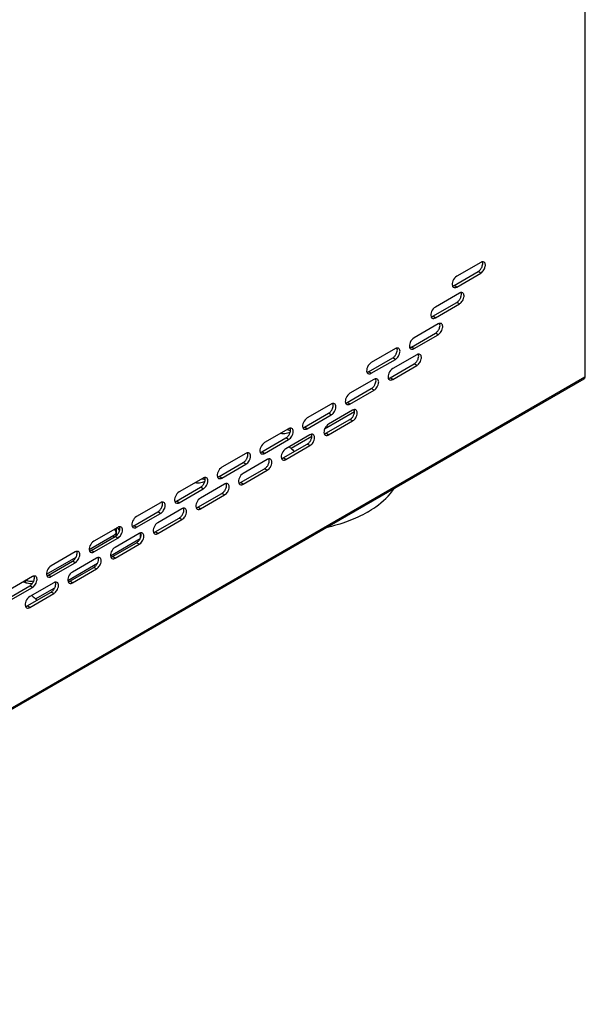
# Model space of a CAD drawing. Units: millimetres. Extents: x 0 to 594, y 0 to 420.
# Drawn here: x 493 to 531, y 79 to 144 of the extents above; entities that cross this region are included whole.
import ezdxf

# ---------------------------------------------------------------- set-up
doc = ezdxf.new("R2010")
doc.units = ezdxf.units.MM
doc.header["$LTSCALE"] = 32.67
doc.layers.get('0').update_dxf_attribs({"linetype": 'CONTINUOUS'})

msp = doc.modelspace()

# ---------------------------------------------------------------- linework, layer by layer
at = {"color": 9, "linetype": 'Continuous'}
for p, q in [((530.6064, 234.7297), (530.6473, 120.1368)), ((523.7491, 127.0206), (523.5724, 127.1227)), ((522.1582, 126.1013), (521.9814, 126.2034)), ((522.3354, 124.979), (522.1586, 125.081)), ((520.7444, 124.0597), (520.5676, 124.1617)), ((520.9216, 122.9373), (520.7448, 123.0394)), ((519.3306, 122.018), (519.1538, 122.12)), ((518.0932, 121.303), (517.9164, 121.405)), ((519.5078, 120.8956), (519.3311, 120.9977)), ((458.8762, 78.6659), (530.6473, 120.1368)), ((516.5022, 120.3837), (516.3254, 120.4857)), ((517.9168, 119.9763), (517.7401, 120.0784)), ((516.6794, 119.2613), (516.5026, 119.3634)), ((515.0884, 118.342), (514.9117, 118.4441)), ((513.851, 117.627), (513.6742, 117.729)), ((515.2656, 117.2196), (515.0889, 117.3217)), ((512.26, 116.7077), (512.0832, 116.8097)), ((513.6747, 116.3003), (513.4979, 116.4024)), ((511.0226, 115.9927), (510.8458, 116.0947)), ((512.4372, 115.5853), (512.2605, 115.6874)), ((509.4316, 115.0734), (509.2548, 115.1754)), ((508.1942, 114.3583), (508.0174, 114.4604)), ((510.8462, 114.666), (510.6695, 114.7681)), ((509.6088, 113.951), (509.432, 114.0531)), ((506.6032, 113.439), (506.4264, 113.5411)), ((508.0178, 113.0317), (507.8411, 113.1338)), ((505.3658, 112.724), (505.189, 112.8261)), ((506.7804, 112.3167), (506.6036, 112.4187)), ((503.7748, 111.8047), (503.598, 111.9068)), ((502.5373, 111.0897), (502.3606, 111.1918)), ((505.1894, 111.3974), (505.0126, 111.4994)), ((503.952, 110.6824), (503.7752, 110.7844)), ((499.6267, 109.7447), (499.6267, 110.1223)), ((500.9464, 110.1704), (500.7696, 110.2724)), ((502.361, 109.763), (502.1842, 109.8651)), ((499.4499, 109.5099), (499.4499, 109.6427)), ((499.7089, 109.4554), (499.5321, 109.5574)), ((501.1236, 109.048), (500.9468, 109.1501)), ((498.1179, 108.5361), (497.9412, 108.6381)), ((496.8805, 107.8211), (496.7037, 107.9231)), ((499.5326, 108.1287), (499.3558, 108.2308)), ((498.2952, 107.4137), (498.1184, 107.5158)), ((493.4926, 106.5535), (493.4926, 106.5779)), ((493.6163, 106.5055), (493.6163, 106.6494)), ((495.2895, 106.9017), (495.1127, 107.0038)), ((496.7042, 106.4944), (496.5274, 106.5965)), ((494.0521, 106.1867), (493.8753, 106.2888)), ((495.4667, 105.7794), (495.29, 105.8814)), ((493.8758, 104.8601), (493.699, 104.9621))]:
    msp.add_line(p, q, dxfattribs=at)
at = {"color": 7, "linetype": 'Continuous'}
for p, q in [((523.7489, 127.7349), (522.1579, 126.8156)), ((521.9814, 126.2034), (523.5724, 127.1227)), ((522.1582, 126.1013), (523.7491, 127.0206)), ((522.3351, 125.6933), (520.7441, 124.7739)), ((520.5676, 124.1617), (522.1586, 125.081)), ((520.7444, 124.0597), (522.3354, 124.979)), ((520.9213, 123.6516), (519.3304, 122.7323)), ((519.1538, 122.12), (520.7448, 123.0394)), ((519.3306, 122.018), (520.9216, 122.9373)), ((516.3254, 120.4857), (517.9164, 121.405)), ((518.0929, 122.0173), (516.5019, 121.098)), ((519.5076, 121.6099), (517.9166, 120.6906)), ((516.5022, 120.3837), (518.0932, 121.303)), ((517.7401, 120.0784), (519.3311, 120.9977)), ((517.9168, 119.9763), (519.5078, 120.8956)), ((458.8245, 78.5515), (530.5956, 120.0224)), ((516.6792, 119.9756), (515.0882, 119.0563)), ((514.9117, 118.4441), (516.5026, 119.3634)), ((515.0884, 118.342), (516.6794, 119.2613)), ((513.8507, 118.3413), (512.2598, 117.422)), ((512.0832, 116.8097), (513.6742, 117.729)), ((512.26, 116.7077), (513.851, 117.627)), ((515.3969, 117.8289), (513.4062, 116.6797)), ((515.2654, 117.9339), (513.6744, 117.0146)), ((513.4979, 116.4024), (515.0889, 117.3217)), ((513.6747, 116.3003), (515.2656, 117.2196)), ((511.0223, 116.707), (509.4313, 115.7877)), ((512.437, 116.2996), (510.846, 115.3803)), ((512.5686, 116.196), (511.1871, 115.3984)), ((509.2548, 115.1754), (510.8458, 116.0947)), ((509.4316, 115.0734), (511.0226, 115.9927)), ((510.6695, 114.7681), (512.2605, 115.6874)), ((510.8462, 114.666), (512.4372, 115.5853)), ((508.1939, 115.0726), (506.6029, 114.1533)), ((506.4264, 113.5411), (508.0174, 114.4604)), ((506.6032, 113.439), (508.1942, 114.3583)), ((509.6086, 114.6653), (508.0176, 113.746)), ((507.8411, 113.1338), (509.432, 114.0531)), ((508.0178, 113.0317), (509.6088, 113.951)), ((505.3655, 113.4383), (503.7745, 112.519)), ((506.7801, 113.031), (505.1892, 112.1117)), ((503.598, 111.9068), (505.189, 112.8261)), ((503.7748, 111.8047), (505.3658, 112.724)), ((505.0126, 111.4994), (506.6036, 112.4187)), ((505.1894, 111.3974), (506.7804, 112.3167)), ((502.5371, 111.804), (500.9461, 110.8847)), ((500.7696, 110.2724), (502.3606, 111.1918)), ((500.9464, 110.1704), (502.5373, 111.0897)), ((503.9517, 111.3966), (502.3607, 110.4773)), ((502.1842, 109.8651), (503.7752, 110.7844)), ((502.361, 109.763), (503.952, 110.6824)), ((499.7087, 110.1697), (498.1177, 109.2504)), ((501.1233, 109.7623), (499.5323, 108.843)), ((499.5964, 109.7622), (499.6267, 109.7447)), ((499.5964, 109.6036), (499.5964, 109.7622)), ((501.2177, 109.4933), (501.2177, 109.7839)), ((497.8096, 108.6956), (499.4499, 109.6427)), ((497.9412, 108.6381), (499.5321, 109.5574)), ((498.1179, 108.5361), (499.7089, 109.4554)), ((499.2133, 108.2813), (501.1865, 109.4205)), ((499.3558, 108.2308), (500.9468, 109.1501)), ((499.5326, 108.1287), (501.1236, 109.048)), ((496.8803, 108.5353), (495.2893, 107.616)), ((494.9812, 107.0626), (496.9451, 108.1965)), ((495.1127, 107.0038), (496.7037, 107.9231)), ((495.2895, 106.9017), (496.8805, 107.8211)), ((496.3958, 106.6546), (498.3592, 107.7882)), ((498.2949, 108.128), (496.7039, 107.2087)), ((496.5274, 106.5965), (498.1184, 107.5158)), ((496.7042, 106.4944), (498.2952, 107.4137)), ((494.0518, 106.901), (492.4609, 105.9817)), ((495.4665, 106.4937), (493.8755, 105.5744)), ((492.2843, 105.3695), (493.8753, 106.2888)), ((492.4611, 105.2674), (494.0521, 106.1867)), ((493.699, 104.9621), (495.29, 105.8814)), ((493.8758, 104.8601), (495.4667, 105.7794)), ((494.26, 105.4215), (495.5318, 106.1558))]:
    msp.add_line(p, q, dxfattribs=at)
for centre, radius, start, end in [((523.1395, 127.7298), 0.7523, 328.797052, 333.738304), ((522.0125, 126.2065), 0.1465, 228.923324, 240.010961), ((521.7257, 125.6881), 0.7523, 328.797052, 333.738304), ((520.5988, 124.1648), 0.1465, 228.923324, 240.010961), ((520.312, 123.6465), 0.7523, 328.797052, 333.738304), ((517.4835, 122.0121), 0.7523, 328.797052, 333.738304), ((519.185, 122.1232), 0.1465, 228.923324, 240.010961), ((518.8982, 121.6048), 0.7523, 328.797052, 333.738304), ((516.3566, 120.4888), 0.1465, 228.923324, 240.010961), ((530.4335, 120.5073), 0.4277, 299.982113, 304.613057), ((516.0698, 119.9705), 0.7523, 328.797052, 333.738304), ((517.7712, 120.0815), 0.1465, 228.923324, 240.010961), ((530.554, 120.0946), 0.0833, 299.955421, 315.654352), ((514.9428, 118.4472), 0.1465, 228.923324, 240.010961), ((513.2414, 118.3362), 0.7523, 328.797052, 333.738304), ((514.656, 117.9288), 0.7523, 328.797052, 333.738304), ((510.4129, 116.7018), 0.7523, 328.797052, 333.738304), ((512.1144, 116.8129), 0.1465, 228.923324, 240.010961), ((513.529, 116.4055), 0.1465, 228.923324, 240.010961), ((511.8276, 116.2945), 0.7523, 328.797052, 333.738304), ((509.286, 115.1785), 0.1465, 228.923324, 240.010961), ((507.5845, 115.0675), 0.7523, 328.797052, 333.738304), ((508.9992, 114.6602), 0.7523, 328.797052, 333.738304), ((510.7006, 114.7712), 0.1465, 228.923324, 240.010961), ((504.7561, 113.4332), 0.7523, 328.797052, 333.738304), ((506.4576, 113.5442), 0.1465, 228.923324, 240.010961), ((507.8722, 113.1369), 0.1465, 228.923324, 240.010961), ((506.1708, 113.0258), 0.7523, 328.797052, 333.738304), ((503.6291, 111.9099), 0.1465, 228.923324, 240.010961), ((501.9277, 111.7989), 0.7523, 328.797052, 333.738304), ((503.3423, 111.3915), 0.7523, 328.797052, 333.738304), ((505.0438, 111.5025), 0.1465, 228.923324, 240.010961), ((499.2695, 109.7257), 0.3715, 50.494471, 52.800244), ((499.2939, 109.7548), 0.3335, 44.925584, 50.553732), ((499.2871, 109.1563), 0.6793, 58.100715, 60.008062), ((499.3157, 109.6096), 0.626, 54.405072, 57.443471), ((499.0993, 110.1645), 0.7523, 328.797052, 333.738304), ((500.8007, 110.2756), 0.1465, 228.923324, 240.010961), ((502.2154, 109.8682), 0.1465, 228.923324, 240.010961), ((500.5139, 109.7572), 0.7523, 328.797052, 333.738304), ((497.9723, 108.6412), 0.1465, 228.923324, 240.010961), ((496.2709, 108.5302), 0.7523, 328.797052, 333.738304), ((497.6855, 108.1229), 0.7523, 328.797052, 333.738304), ((499.387, 108.2339), 0.1465, 228.923324, 240.010961), ((493.8345, 107.2714), 0.7956, 242.694476, 245.062779), ((493.8717, 107.3528), 0.8851, 245.096216, 249.543086), ((493.4425, 106.8959), 0.7523, 328.797052, 333.738304), ((495.1439, 107.0069), 0.1465, 228.923324, 240.010961), ((496.5585, 106.5996), 0.1465, 228.923324, 240.010961), ((494.8571, 106.4886), 0.7523, 328.797052, 333.738304), ((493.4325, 104.7412), 1.0665, 53.644857, 58.051356), ((493.1654, 104.4249), 1.4812, 42.333688, 43.466807), ((493.095, 104.3618), 1.5758, 37.972447, 42.303832), ((493.7301, 104.9653), 0.1465, 228.923324, 240.010961)]:
    msp.add_arc(centre, radius, start, end, dxfattribs=at)
for points in [[(523.6648, 127.1925), (523.7108, 127.2356), (523.7504, 127.2861), (523.783, 127.34)], [(523.7966, 127.7582), (523.7802, 127.7516), (523.7642, 127.7438), (523.7489, 127.7349)], [(523.861, 127.7754), (523.839, 127.7725), (523.8173, 127.7663), (523.7966, 127.7582)], [(523.9678, 127.7567), (523.9365, 127.7747), (523.8968, 127.7801), (523.861, 127.7754)], [(523.991, 127.2948), (524.0186, 127.3509), (524.0397, 127.411), (524.0506, 127.4726)], [(523.5724, 127.1227), (523.6058, 127.142), (523.6367, 127.1661), (523.6648, 127.1925)], [(521.8693, 126.1629), (521.8913, 126.1658), (521.913, 126.172), (521.9336, 126.1801)], [(521.8693, 126.1637), (521.8797, 126.1383), (521.8955, 126.1141), (521.9162, 126.096)], [(521.9336, 126.1801), (521.9501, 126.1866), (521.9661, 126.1945), (521.9814, 126.2034)], [(522.1104, 126.0781), (522.1269, 126.0846), (522.1428, 126.0925), (522.1582, 126.1013)], [(522.3829, 125.7165), (522.3664, 125.71), (522.3504, 125.7021), (522.3351, 125.6933)], [(522.4472, 125.7337), (522.4252, 125.7308), (522.4035, 125.7247), (522.3829, 125.7165)], [(522.554, 125.715), (522.5227, 125.733), (522.4831, 125.7384), (522.4472, 125.7337)], [(522.5772, 125.2532), (522.6048, 125.3092), (522.626, 125.3694), (522.6369, 125.4309)], [(522.1586, 125.081), (522.192, 125.1003), (522.2229, 125.1244), (522.251, 125.1508)], [(522.251, 125.1508), (522.297, 125.194), (522.3366, 125.2445), (522.3692, 125.2984)], [(520.4555, 124.1213), (520.4775, 124.1241), (520.4992, 124.1303), (520.5199, 124.1385)], [(520.4555, 124.122), (520.466, 124.0967), (520.4818, 124.0724), (520.5025, 124.0544)], [(520.5199, 124.1385), (520.5363, 124.145), (520.5523, 124.1529), (520.5676, 124.1617)], [(520.6966, 124.0364), (520.7131, 124.0429), (520.7291, 124.0508), (520.7444, 124.0597)], [(520.9691, 123.6748), (520.9526, 123.6683), (520.9367, 123.6604), (520.9213, 123.6516)], [(521.0335, 123.692), (521.0114, 123.6892), (520.9897, 123.683), (520.9691, 123.6748)], [(521.1402, 123.6733), (521.1089, 123.6914), (521.0693, 123.6967), (521.0335, 123.692)], [(521.1634, 123.2115), (521.1911, 123.2676), (521.2122, 123.3277), (521.2231, 123.3892)], [(520.7448, 123.0394), (520.7783, 123.0587), (520.8091, 123.0828), (520.8373, 123.1092)], [(520.8373, 123.1092), (520.8832, 123.1523), (520.9228, 123.2028), (520.9555, 123.2567)], [(518.205, 122.0577), (518.183, 122.0548), (518.1613, 122.0487), (518.1407, 122.0405)], [(518.3118, 122.039), (518.2805, 122.0571), (518.2409, 122.0624), (518.205, 122.0577)], [(519.0417, 122.0796), (519.0637, 122.0825), (519.0854, 122.0886), (519.1061, 122.0968)], [(519.0417, 122.0804), (519.0522, 122.055), (519.068, 122.0307), (519.0887, 122.0127)], [(519.1061, 122.0968), (519.1225, 122.1033), (519.1385, 122.1112), (519.1538, 122.12)], [(517.9164, 121.405), (517.9498, 121.4244), (517.9807, 121.4484), (518.0089, 121.4749)], [(518.0089, 121.4749), (518.0548, 121.518), (518.0944, 121.5685), (518.127, 121.6224)], [(518.1407, 122.0405), (518.1242, 122.034), (518.1083, 122.0261), (518.0929, 122.0173)], [(518.335, 121.5772), (518.3626, 121.6332), (518.3838, 121.6934), (518.3947, 121.7549)], [(519.2829, 121.9947), (519.2993, 122.0013), (519.3153, 122.0091), (519.3306, 122.018)], [(519.5553, 121.6332), (519.5389, 121.6267), (519.5229, 121.6188), (519.5076, 121.6099)], [(519.6197, 121.6504), (519.5977, 121.6475), (519.576, 121.6413), (519.5553, 121.6332)], [(519.7264, 121.6317), (519.6952, 121.6497), (519.6555, 121.6551), (519.6197, 121.6504)], [(519.3311, 120.9977), (519.3645, 121.017), (519.3953, 121.0411), (519.4235, 121.0675)], [(519.4235, 121.0675), (519.4695, 121.1106), (519.5091, 121.1611), (519.5417, 121.215)], [(519.7496, 121.1699), (519.7773, 121.2259), (519.7984, 121.286), (519.8093, 121.3476)], [(516.2133, 120.4453), (516.2353, 120.4482), (516.257, 120.4543), (516.2777, 120.4625)], [(516.2133, 120.4461), (516.2238, 120.4207), (516.2396, 120.3964), (516.2603, 120.3784)], [(516.2777, 120.4625), (516.2941, 120.469), (516.3101, 120.4769), (516.3254, 120.4857)], [(516.4545, 120.3604), (516.4709, 120.3669), (516.4869, 120.3748), (516.5022, 120.3837)], [(530.6473, 120.1368), (530.6473, 120.111), (530.6428, 120.0841), (530.631, 120.0611)], [(516.5951, 119.4332), (516.641, 119.4763), (516.6806, 119.5268), (516.7133, 119.5807)], [(516.7269, 119.9988), (516.7104, 119.9923), (516.6945, 119.9845), (516.6792, 119.9756)], [(516.7913, 120.0161), (516.7693, 120.0132), (516.7476, 120.007), (516.7269, 119.9988)], [(516.898, 119.9973), (516.8667, 120.0154), (516.8271, 120.0208), (516.7913, 120.0161)], [(516.9212, 119.5355), (516.9489, 119.5916), (516.97, 119.6517), (516.9809, 119.7133)], [(517.628, 120.0379), (517.65, 120.0408), (517.6717, 120.047), (517.6923, 120.0551)], [(517.628, 120.0387), (517.6384, 120.0133), (517.6542, 119.9891), (517.6749, 119.971)], [(517.6923, 120.0551), (517.7088, 120.0617), (517.7247, 120.0695), (517.7401, 120.0784)], [(517.8691, 119.9531), (517.8856, 119.9596), (517.9015, 119.9675), (517.9168, 119.9763)], [(516.5026, 119.3634), (516.5361, 119.3827), (516.5669, 119.4068), (516.5951, 119.4332)], [(513.8985, 118.3645), (513.882, 118.358), (513.8661, 118.3501), (513.8507, 118.3413)], [(513.9629, 118.3817), (513.9408, 118.3789), (513.9191, 118.3727), (513.8985, 118.3645)], [(514.0696, 118.363), (514.0383, 118.3811), (513.9987, 118.3864), (513.9629, 118.3817)], [(514.7995, 118.4036), (514.8216, 118.4065), (514.8433, 118.4126), (514.8639, 118.4208)], [(514.7995, 118.4044), (514.81, 118.379), (514.8258, 118.3548), (514.8465, 118.3367)], [(514.8639, 118.4208), (514.8804, 118.4273), (514.8963, 118.4352), (514.9117, 118.4441)], [(515.0407, 118.3188), (515.0571, 118.3253), (515.0731, 118.3331), (515.0884, 118.342)], [(513.6742, 117.729), (513.7077, 117.7484), (513.7385, 117.7725), (513.7667, 117.7989)], [(513.7667, 117.7989), (513.8126, 117.842), (513.8522, 117.8925), (513.8849, 117.9464)], [(514.0928, 117.9012), (514.1205, 117.9573), (514.1416, 118.0174), (514.1525, 118.0789)], [(515.1813, 117.3915), (515.2273, 117.4347), (515.2669, 117.4852), (515.2995, 117.5391)], [(515.3131, 117.9572), (515.2967, 117.9507), (515.2807, 117.9428), (515.2654, 117.9339)], [(515.3775, 117.9744), (515.3555, 117.9715), (515.3338, 117.9654), (515.3131, 117.9572)], [(515.4843, 117.9557), (515.453, 117.9737), (515.4133, 117.9791), (515.3775, 117.9744)], [(515.5075, 117.4939), (515.5351, 117.5499), (515.5562, 117.6101), (515.5671, 117.6716)], [(515.0889, 117.3217), (515.1223, 117.341), (515.1532, 117.3651), (515.1813, 117.3915)], [(510.6752, 116.3678), (510.6066, 116.3678), (510.5376, 116.3742), (510.4702, 116.3874)], [(510.9383, 116.1646), (510.9842, 116.2077), (511.0238, 116.2582), (511.0564, 116.3121)], [(510.9432, 116.6616), (510.9843, 116.6506), (511.0248, 116.6367), (511.0637, 116.6195)], [(511.0701, 116.7302), (511.0536, 116.7237), (511.0377, 116.7158), (511.0223, 116.707)], [(511.0637, 116.6195), (511.094, 116.606), (511.1235, 116.5904), (511.1513, 116.5724)], [(511.1344, 116.7474), (511.1124, 116.7445), (511.0907, 116.7384), (511.0701, 116.7302)], [(511.2412, 116.7287), (511.2099, 116.7467), (511.1703, 116.7521), (511.1344, 116.7474)], [(511.2644, 116.2669), (511.292, 116.3229), (511.3132, 116.3831), (511.3241, 116.4446)], [(511.9711, 116.7693), (511.9931, 116.7722), (512.0148, 116.7783), (512.0355, 116.7865)], [(511.9711, 116.7701), (511.9816, 116.7447), (511.9974, 116.7204), (512.0181, 116.7024)], [(512.0355, 116.7865), (512.0519, 116.793), (512.0679, 116.8009), (512.0832, 116.8097)], [(512.2123, 116.6844), (512.2287, 116.691), (512.2447, 116.6988), (512.26, 116.7077)], [(512.4847, 116.3229), (512.4683, 116.3163), (512.4523, 116.3085), (512.437, 116.2996)], [(512.5491, 116.3401), (512.5271, 116.3372), (512.5054, 116.331), (512.4847, 116.3229)], [(512.6558, 116.3214), (512.6246, 116.3394), (512.5849, 116.3448), (512.5491, 116.3401)], [(513.3858, 116.3619), (513.4078, 116.3648), (513.4295, 116.371), (513.4501, 116.3792)], [(513.3858, 116.3627), (513.3962, 116.3373), (513.412, 116.3131), (513.4327, 116.2951)], [(513.4501, 116.3792), (513.4666, 116.3857), (513.4826, 116.3935), (513.4979, 116.4024)], [(513.6269, 116.2771), (513.6434, 116.2836), (513.6593, 116.2915), (513.6747, 116.3003)], [(510.8458, 116.0947), (510.8792, 116.114), (510.9101, 116.1381), (510.9383, 116.1646)], [(512.2605, 115.6874), (512.2939, 115.7067), (512.3247, 115.7308), (512.3529, 115.7572)], [(512.3529, 115.7572), (512.3989, 115.8003), (512.4385, 115.8508), (512.4711, 115.9047)], [(512.679, 115.8596), (512.7067, 115.9156), (512.7278, 115.9757), (512.7387, 116.0373)], [(508.2417, 115.0959), (508.2252, 115.0894), (508.2092, 115.0815), (508.1939, 115.0726)], [(508.306, 115.1131), (508.284, 115.1102), (508.2623, 115.1041), (508.2417, 115.0959)], [(508.4128, 115.0944), (508.3815, 115.1124), (508.3419, 115.1178), (508.306, 115.1131)], [(509.1427, 115.135), (509.1647, 115.1378), (509.1864, 115.144), (509.2071, 115.1522)], [(509.1427, 115.1357), (509.1532, 115.1104), (509.169, 115.0861), (509.1897, 115.0681)], [(509.2071, 115.1522), (509.2235, 115.1587), (509.2395, 115.1666), (509.2548, 115.1754)], [(509.3839, 115.0501), (509.4003, 115.0566), (509.4163, 115.0645), (509.4316, 115.0734)], [(508.0174, 114.4604), (508.0508, 114.4797), (508.0817, 114.5038), (508.1098, 114.5302)], [(508.1098, 114.5302), (508.1558, 114.5733), (508.1954, 114.6239), (508.228, 114.6778)], [(508.436, 114.6326), (508.4636, 114.6886), (508.4848, 114.7488), (508.4957, 114.8103)], [(509.5245, 114.1229), (509.5704, 114.166), (509.61, 114.2165), (509.6427, 114.2704)], [(509.6563, 114.6885), (509.6398, 114.682), (509.6239, 114.6742), (509.6086, 114.6653)], [(509.7207, 114.7058), (509.6987, 114.7029), (509.677, 114.6967), (509.6563, 114.6885)], [(509.8274, 114.687), (509.7961, 114.7051), (509.7565, 114.7104), (509.7207, 114.7058)], [(509.8506, 114.2252), (509.8783, 114.2813), (509.8994, 114.3414), (509.9103, 114.4029)], [(510.5574, 114.7276), (510.5794, 114.7305), (510.6011, 114.7367), (510.6217, 114.7448)], [(510.5574, 114.7284), (510.5678, 114.703), (510.5836, 114.6788), (510.6043, 114.6607)], [(510.6217, 114.7448), (510.6382, 114.7514), (510.6541, 114.7592), (510.6695, 114.7681)], [(510.7985, 114.6428), (510.815, 114.6493), (510.8309, 114.6572), (510.8462, 114.666)], [(509.432, 114.0531), (509.4655, 114.0724), (509.4963, 114.0965), (509.5245, 114.1229)], [(505.0184, 113.1019), (504.9509, 113.1019), (504.8831, 113.108), (504.8169, 113.1208)], [(505.2814, 112.8959), (505.3274, 112.939), (505.367, 112.9895), (505.3996, 113.0434)], [(505.2895, 113.3948), (505.3295, 113.3839), (505.3689, 113.3703), (505.4068, 113.3535)], [(505.4132, 113.4616), (505.3968, 113.455), (505.3808, 113.4472), (505.3655, 113.4383)], [(505.4068, 113.3535), (505.4373, 113.34), (505.4669, 113.3244), (505.4948, 113.3062)], [(505.4776, 113.4788), (505.4556, 113.4759), (505.4339, 113.4697), (505.4132, 113.4616)], [(505.5844, 113.4601), (505.5531, 113.4781), (505.5134, 113.4835), (505.4776, 113.4788)], [(505.6076, 112.9982), (505.6352, 113.0543), (505.6563, 113.1144), (505.6673, 113.176)], [(506.3143, 113.5006), (506.3363, 113.5035), (506.358, 113.5097), (506.3787, 113.5179)], [(506.3143, 113.5014), (506.3248, 113.476), (506.3406, 113.4518), (506.3613, 113.4337)], [(506.3787, 113.5179), (506.3951, 113.5244), (506.4111, 113.5322), (506.4264, 113.5411)], [(506.5554, 113.4158), (506.5719, 113.4223), (506.5879, 113.4302), (506.6032, 113.439)], [(506.8279, 113.0542), (506.8114, 113.0477), (506.7955, 113.0398), (506.7801, 113.031)], [(506.8923, 113.0714), (506.8702, 113.0685), (506.8485, 113.0624), (506.8279, 113.0542)], [(506.999, 113.0527), (506.9677, 113.0708), (506.9281, 113.0761), (506.8923, 113.0714)], [(507.7289, 113.0933), (507.751, 113.0962), (507.7727, 113.1023), (507.7933, 113.1105)], [(507.7289, 113.0941), (507.7394, 113.0687), (507.7552, 113.0444), (507.7759, 113.0264)], [(507.7933, 113.1105), (507.8098, 113.117), (507.8257, 113.1249), (507.8411, 113.1338)], [(507.9701, 113.0085), (507.9865, 113.015), (508.0025, 113.0228), (508.0178, 113.0317)], [(505.189, 112.8261), (505.2224, 112.8454), (505.2533, 112.8695), (505.2814, 112.8959)], [(506.6036, 112.4187), (506.6371, 112.4381), (506.6679, 112.4621), (506.6961, 112.4886)], [(506.6961, 112.4886), (506.742, 112.5317), (506.7816, 112.5822), (506.8143, 112.6361)], [(507.0222, 112.5909), (507.0499, 112.647), (507.071, 112.7071), (507.0819, 112.7686)], [(502.5848, 111.8272), (502.5684, 111.8207), (502.5524, 111.8128), (502.5371, 111.804)], [(502.6492, 111.8444), (502.6272, 111.8416), (502.6055, 111.8354), (502.5848, 111.8272)], [(502.756, 111.8257), (502.7247, 111.8438), (502.685, 111.8491), (502.6492, 111.8444)], [(503.4859, 111.8663), (503.5079, 111.8692), (503.5296, 111.8754), (503.5502, 111.8835)], [(503.4859, 111.8671), (503.4964, 111.8417), (503.5121, 111.8175), (503.5329, 111.7994)], [(503.5502, 111.8835), (503.5667, 111.89), (503.5827, 111.8979), (503.598, 111.9068)], [(503.727, 111.7815), (503.7435, 111.788), (503.7594, 111.7959), (503.7748, 111.8047)], [(502.3606, 111.1918), (502.394, 111.2111), (502.4249, 111.2352), (502.453, 111.2616)], [(502.453, 111.2616), (502.499, 111.3047), (502.5386, 111.3552), (502.5712, 111.4091)], [(502.7792, 111.3639), (502.8068, 111.42), (502.8279, 111.4801), (502.8388, 111.5416)], [(503.8677, 110.8542), (503.9136, 110.8974), (503.9532, 110.9479), (503.9858, 111.0018)], [(503.9995, 111.4199), (503.983, 111.4134), (503.9671, 111.4055), (503.9517, 111.3966)], [(504.0638, 111.4371), (504.0418, 111.4342), (504.0201, 111.4281), (503.9995, 111.4199)], [(504.1706, 111.4184), (504.1393, 111.4364), (504.0997, 111.4418), (504.0638, 111.4371)], [(504.1938, 110.9566), (504.2214, 111.0126), (504.2426, 111.0728), (504.2535, 111.1343)], [(504.9005, 111.459), (504.9225, 111.4619), (504.9442, 111.468), (504.9649, 111.4762)], [(504.9005, 111.4598), (504.911, 111.4344), (504.9268, 111.4101), (504.9475, 111.3921)], [(504.9649, 111.4762), (504.9813, 111.4827), (504.9973, 111.4906), (505.0126, 111.4994)], [(505.1417, 111.3741), (505.1581, 111.3806), (505.1741, 111.3885), (505.1894, 111.3974)], [(503.7752, 110.7844), (503.8086, 110.8037), (503.8395, 110.8278), (503.8677, 110.8542)], [(499.4499, 109.6427), (499.4913, 109.6665), (499.5305, 109.6975), (499.5583, 109.7363)], [(499.5583, 109.7363), (499.574, 109.7581), (499.5862, 109.7832), (499.5921, 109.8093)], [(499.5921, 109.8093), (499.5949, 109.8216), (499.5964, 109.8342), (499.5964, 109.8468)], [(499.6246, 109.6273), (499.6706, 109.6704), (499.7102, 109.7209), (499.7428, 109.7748)], [(499.7564, 110.1929), (499.74, 110.1864), (499.724, 110.1785), (499.7087, 110.1697)], [(499.8208, 110.2101), (499.7988, 110.2072), (499.7771, 110.2011), (499.7564, 110.1929)], [(499.9275, 110.1914), (499.8962, 110.2095), (499.8566, 110.2148), (499.8208, 110.2101)], [(499.9507, 109.7296), (499.9784, 109.7856), (499.9995, 109.8458), (500.0104, 109.9073)], [(500.6575, 110.232), (500.6795, 110.2349), (500.7012, 110.241), (500.7218, 110.2492)], [(500.6575, 110.2328), (500.6679, 110.2074), (500.6837, 110.1831), (500.7044, 110.1651)], [(500.7218, 110.2492), (500.7383, 110.2557), (500.7543, 110.2636), (500.7696, 110.2724)], [(500.8986, 110.1471), (500.9151, 110.1537), (500.931, 110.1615), (500.9464, 110.1704)], [(501.1711, 109.7856), (501.1546, 109.7791), (501.1386, 109.7712), (501.1233, 109.7623)], [(501.2354, 109.8028), (501.2134, 109.7999), (501.1917, 109.7937), (501.1711, 109.7856)], [(501.3422, 109.7841), (501.3109, 109.8021), (501.2713, 109.8075), (501.2354, 109.8028)], [(502.0721, 109.8247), (502.0941, 109.8275), (502.1158, 109.8337), (502.1365, 109.8419)], [(502.0721, 109.8254), (502.0826, 109.8001), (502.0984, 109.7758), (502.1191, 109.7578)], [(502.1365, 109.8419), (502.1529, 109.8484), (502.1689, 109.8563), (502.1842, 109.8651)], [(502.3133, 109.7398), (502.3297, 109.7463), (502.3457, 109.7542), (502.361, 109.763)], [(499.5321, 109.5574), (499.5656, 109.5768), (499.5964, 109.6008), (499.6246, 109.6273)], [(500.9468, 109.1501), (500.9802, 109.1694), (501.0111, 109.1935), (501.0392, 109.2199)], [(501.0392, 109.2199), (501.0852, 109.263), (501.1248, 109.3135), (501.1574, 109.3674)], [(501.1236, 109.048), (501.1401, 109.0576), (501.1561, 109.0684), (501.1713, 109.08)], [(501.1713, 109.08), (501.2537, 109.1426), (501.3196, 109.2295), (501.3654, 109.3223)], [(501.1886, 109.4243), (501.2075, 109.4626), (501.2231, 109.5026), (501.2348, 109.5436)], [(501.3654, 109.3223), (501.393, 109.3783), (501.4142, 109.4384), (501.4251, 109.5)], [(496.928, 108.5586), (496.9115, 108.5521), (496.8956, 108.5442), (496.8803, 108.5353)], [(496.9924, 108.5758), (496.9703, 108.5729), (496.9487, 108.5668), (496.928, 108.5586)], [(497.0991, 108.5571), (497.0678, 108.5751), (497.0282, 108.5805), (496.9924, 108.5758)], [(497.829, 108.5977), (497.8511, 108.6006), (497.8728, 108.6067), (497.8934, 108.6149)], [(497.829, 108.5985), (497.8395, 108.5731), (497.8553, 108.5488), (497.876, 108.5308)], [(497.8934, 108.6149), (497.9099, 108.6214), (497.9258, 108.6293), (497.9412, 108.6381)], [(498.0702, 108.5128), (498.0867, 108.5193), (498.1026, 108.5272), (498.1179, 108.5361)], [(496.7037, 107.9231), (496.7372, 107.9424), (496.768, 107.9665), (496.7962, 107.9929)], [(496.7962, 107.9929), (496.8421, 108.0361), (496.8817, 108.0866), (496.9144, 108.1405)], [(497.1223, 108.0953), (497.15, 108.1513), (497.1711, 108.2115), (497.182, 108.273)], [(498.2108, 107.5856), (498.2568, 107.6287), (498.2964, 107.6792), (498.329, 107.7331)], [(498.3426, 108.1512), (498.3262, 108.1447), (498.3102, 108.1369), (498.2949, 108.128)], [(498.407, 108.1685), (498.385, 108.1656), (498.3633, 108.1594), (498.3426, 108.1512)], [(498.5138, 108.1497), (498.4825, 108.1678), (498.4428, 108.1732), (498.407, 108.1685)], [(498.537, 107.6879), (498.5646, 107.744), (498.5857, 107.8041), (498.5967, 107.8657)], [(499.2437, 108.1903), (499.2657, 108.1932), (499.2874, 108.1994), (499.3081, 108.2075)], [(499.2437, 108.1911), (499.2542, 108.1657), (499.27, 108.1415), (499.2907, 108.1234)], [(499.3081, 108.2075), (499.3245, 108.2141), (499.3405, 108.2219), (499.3558, 108.2308)], [(499.4848, 108.1055), (499.5013, 108.112), (499.5173, 108.1199), (499.5326, 108.1287)], [(498.1184, 107.5158), (498.1518, 107.5351), (498.1827, 107.5592), (498.2108, 107.5856)], [(493.5624, 106.5235), (493.6074, 106.5067), (493.6539, 106.4932), (493.7008, 106.4828)], [(493.7008, 106.4828), (493.8158, 106.4573), (493.9357, 106.4491), (494.0533, 106.4567)], [(493.9678, 106.3586), (494.0137, 106.4017), (494.0533, 106.4522), (494.086, 106.5061)], [(494.0996, 106.9243), (494.0831, 106.9177), (494.0672, 106.9099), (494.0518, 106.901)], [(494.164, 106.9415), (494.1419, 106.9386), (494.1202, 106.9324), (494.0996, 106.9243)], [(494.2707, 106.9228), (494.2394, 106.9408), (494.1998, 106.9462), (494.164, 106.9415)], [(494.2939, 106.461), (494.3215, 106.517), (494.3427, 106.5771), (494.3536, 106.6387)], [(495.0006, 106.9633), (495.0227, 106.9662), (495.0443, 106.9724), (495.065, 106.9806)], [(495.0006, 106.9641), (495.0111, 106.9387), (495.0269, 106.9145), (495.0476, 106.8965)], [(495.065, 106.9806), (495.0815, 106.9871), (495.0974, 106.9949), (495.1127, 107.0038)], [(495.2418, 106.8785), (495.2582, 106.885), (495.2742, 106.8929), (495.2895, 106.9017)], [(495.5142, 106.5169), (495.4978, 106.5104), (495.4818, 106.5025), (495.4665, 106.4937)], [(495.5786, 106.5341), (495.5566, 106.5313), (495.5349, 106.5251), (495.5142, 106.5169)], [(495.6854, 106.5154), (495.6541, 106.5335), (495.6144, 106.5388), (495.5786, 106.5341)], [(496.4153, 106.556), (496.4373, 106.5589), (496.459, 106.565), (496.4796, 106.5732)], [(496.4153, 106.5568), (496.4258, 106.5314), (496.4415, 106.5072), (496.4623, 106.4891)], [(496.4796, 106.5732), (496.4961, 106.5797), (496.5121, 106.5876), (496.5274, 106.5965)], [(496.6564, 106.4712), (496.6729, 106.4777), (496.6888, 106.4855), (496.7042, 106.4944)], [(493.8753, 106.2888), (493.9088, 106.3081), (493.9396, 106.3322), (493.9678, 106.3586)], [(495.29, 105.8814), (495.3234, 105.9008), (495.3543, 105.9249), (495.3824, 105.9513)], [(495.3824, 105.9513), (495.4284, 105.9944), (495.468, 106.0449), (495.5006, 106.0988)], [(495.7086, 106.0536), (495.7362, 106.1097), (495.7573, 106.1698), (495.7682, 106.2313)], [(494.0647, 105.6001), (494.1279, 105.5537), (494.1866, 105.5008), (494.2405, 105.4439)], [(493.5869, 104.9217), (493.6089, 104.9246), (493.6306, 104.9307), (493.6512, 104.9389)], [(493.5869, 104.9225), (493.5973, 104.8971), (493.6131, 104.8728), (493.6338, 104.8548)], [(493.6512, 104.9389), (493.6677, 104.9454), (493.6837, 104.9533), (493.699, 104.9621)], [(493.828, 104.8368), (493.8445, 104.8434), (493.8604, 104.8512), (493.8758, 104.8601)]]:
    msp.add_open_spline(points, degree=3, dxfattribs=at)
for points, knots in [([(523.7491, 127.0206), (523.7734, 127.0347), (523.8733, 127.107), (523.949, 127.2098), (523.991, 127.2948)], [0, 0, 0, 0, 0.2283379, 1, 1, 1, 1]), ([(523.8142, 127.3969), (523.8306, 127.4301), (523.8782, 127.548), (523.8959, 127.69), (523.861, 127.7746)], [0, 0, 0, 0, 0.2881499, 1, 1, 1, 1]), ([(524.0506, 127.4726), (524.0561, 127.5035), (524.0672, 127.6022), (524.0286, 127.7216), (523.9678, 127.7567)], [0, 0, 0, 0, 0.3089266, 1, 1, 1, 1]), ([(522.1579, 126.8156), (522.0438, 126.7497), (521.8846, 126.5443), (521.8246, 126.272), (521.8693, 126.1637)], [0, 0, 0, 0, 0.5293394, 1, 1, 1, 1]), ([(521.9393, 126.0796), (521.9753, 126.0588), (522.04, 126.0543), (522.095, 126.072), (522.1104, 126.0781)], [0, 0, 0, 0, 0.7156009, 1, 1, 1, 1]), ([(522.4004, 125.3552), (522.4168, 125.3885), (522.4645, 125.5063), (522.4822, 125.6483), (522.4472, 125.7329)], [0, 0, 0, 0, 0.2881499, 1, 1, 1, 1]), ([(522.6369, 125.4309), (522.6424, 125.4618), (522.6534, 125.5605), (522.6148, 125.6799), (522.554, 125.715)], [0, 0, 0, 0, 0.3089266, 1, 1, 1, 1]), ([(520.7441, 124.7739), (520.6301, 124.708), (520.4708, 124.5027), (520.4108, 124.2303), (520.4555, 124.122)], [0, 0, 0, 0, 0.5293394, 1, 1, 1, 1]), ([(522.3354, 124.979), (522.3597, 124.993), (522.4596, 125.0653), (522.5353, 125.1682), (522.5772, 125.2532)], [0, 0, 0, 0, 0.2283379, 1, 1, 1, 1]), ([(520.5255, 124.0379), (520.5615, 124.0171), (520.6263, 124.0126), (520.6813, 124.0303), (520.6966, 124.0364)], [0, 0, 0, 0, 0.7156009, 1, 1, 1, 1]), ([(520.9866, 123.3136), (521.003, 123.3468), (521.0507, 123.4647), (521.0684, 123.6067), (521.0335, 123.6913)], [0, 0, 0, 0, 0.2881499, 1, 1, 1, 1]), ([(521.2231, 123.3892), (521.2286, 123.4201), (521.2397, 123.5188), (521.201, 123.6382), (521.1402, 123.6733)], [0, 0, 0, 0, 0.3089266, 1, 1, 1, 1]), ([(519.3304, 122.7323), (519.2163, 122.6664), (519.0571, 122.461), (518.997, 122.1887), (519.0417, 122.0804)], [0, 0, 0, 0, 0.5293394, 1, 1, 1, 1]), ([(520.9216, 122.9373), (520.9459, 122.9513), (521.0458, 123.0237), (521.1215, 123.1265), (521.1634, 123.2115)], [0, 0, 0, 0, 0.2283379, 1, 1, 1, 1]), ([(518.1582, 121.6793), (518.1746, 121.7125), (518.2223, 121.8304), (518.24, 121.9723), (518.205, 122.0569)], [0, 0, 0, 0, 0.2881499, 1, 1, 1, 1]), ([(518.0932, 121.303), (518.1175, 121.317), (518.2174, 121.3894), (518.2931, 121.4922), (518.335, 121.5772)], [0, 0, 0, 0, 0.2283379, 1, 1, 1, 1]), ([(518.3947, 121.7549), (518.4002, 121.7858), (518.4112, 121.8845), (518.3726, 122.0039), (518.3118, 122.039)], [0, 0, 0, 0, 0.3089266, 1, 1, 1, 1]), ([(519.1117, 121.9962), (519.1477, 121.9755), (519.2125, 121.971), (519.2675, 121.9887), (519.2829, 121.9947)], [0, 0, 0, 0, 0.7156009, 1, 1, 1, 1]), ([(519.5729, 121.2719), (519.5893, 121.3051), (519.6369, 121.423), (519.6546, 121.565), (519.6197, 121.6496)], [0, 0, 0, 0, 0.2881499, 1, 1, 1, 1]), ([(519.8093, 121.3476), (519.8148, 121.3785), (519.8259, 121.4772), (519.7873, 121.5966), (519.7264, 121.6317)], [0, 0, 0, 0, 0.3089266, 1, 1, 1, 1]), ([(516.5019, 121.098), (516.3879, 121.032), (516.2286, 120.8267), (516.1686, 120.5543), (516.2133, 120.4461)], [0, 0, 0, 0, 0.5293394, 1, 1, 1, 1]), ([(519.5078, 120.8956), (519.5321, 120.9097), (519.632, 120.982), (519.7077, 121.0848), (519.7496, 121.1699)], [0, 0, 0, 0, 0.2283379, 1, 1, 1, 1]), ([(516.2833, 120.3619), (516.3193, 120.3412), (516.3841, 120.3366), (516.4391, 120.3543), (516.4545, 120.3604)], [0, 0, 0, 0, 0.7156009, 1, 1, 1, 1]), ([(517.9166, 120.6906), (517.8025, 120.6247), (517.6433, 120.4193), (517.5833, 120.147), (517.628, 120.0387)], [0, 0, 0, 0, 0.5293394, 1, 1, 1, 1]), ([(516.6794, 119.2613), (516.7037, 119.2753), (516.8036, 119.3477), (516.8793, 119.4505), (516.9212, 119.5355)], [0, 0, 0, 0, 0.2283379, 1, 1, 1, 1]), ([(516.7445, 119.6376), (516.7608, 119.6708), (516.8085, 119.7887), (516.8262, 119.9307), (516.7913, 120.0153)], [0, 0, 0, 0, 0.2881499, 1, 1, 1, 1]), ([(516.9809, 119.7133), (516.9864, 119.7442), (516.9975, 119.8428), (516.9589, 119.9623), (516.898, 119.9973)], [0, 0, 0, 0, 0.3089266, 1, 1, 1, 1]), ([(517.698, 119.9546), (517.734, 119.9338), (517.7987, 119.9293), (517.8537, 119.947), (517.8691, 119.9531)], [0, 0, 0, 0, 0.7156009, 1, 1, 1, 1]), ([(530.631, 120.0611), (530.6287, 120.0565), (530.6235, 120.0478), (530.617, 120.0399), (530.6136, 120.0364)], [0, 0, 0, 0, 0.5111207, 1, 1, 1, 1]), ([(515.0882, 119.0563), (514.9741, 118.9904), (514.8149, 118.785), (514.7548, 118.5127), (514.7995, 118.4044)], [0, 0, 0, 0, 0.5293394, 1, 1, 1, 1]), ([(513.916, 118.0033), (513.9324, 118.0365), (513.9801, 118.1544), (513.9978, 118.2964), (513.9629, 118.381)], [0, 0, 0, 0, 0.2881499, 1, 1, 1, 1]), ([(514.1525, 118.0789), (514.158, 118.1098), (514.169, 118.2085), (514.1304, 118.3279), (514.0696, 118.363)], [0, 0, 0, 0, 0.3089266, 1, 1, 1, 1]), ([(514.8696, 118.3203), (514.9056, 118.2995), (514.9703, 118.295), (515.0253, 118.3127), (515.0407, 118.3188)], [0, 0, 0, 0, 0.7156009, 1, 1, 1, 1]), ([(513.851, 117.627), (513.8753, 117.641), (513.9752, 117.7134), (514.0509, 117.8162), (514.0928, 117.9012)], [0, 0, 0, 0, 0.2283379, 1, 1, 1, 1]), ([(515.2656, 117.2196), (515.2899, 117.2337), (515.3898, 117.306), (515.4655, 117.4089), (515.5075, 117.4939)], [0, 0, 0, 0, 0.2283379, 1, 1, 1, 1]), ([(515.3307, 117.5959), (515.3471, 117.6292), (515.3947, 117.747), (515.4124, 117.889), (515.3775, 117.9736)], [0, 0, 0, 0, 0.2881499, 1, 1, 1, 1]), ([(515.5671, 117.6716), (515.5726, 117.7025), (515.5837, 117.8012), (515.5451, 117.9206), (515.4843, 117.9557)], [0, 0, 0, 0, 0.3089266, 1, 1, 1, 1]), ([(512.2598, 117.422), (512.1457, 117.3561), (511.9865, 117.1507), (511.9264, 116.8783), (511.9711, 116.7701)], [0, 0, 0, 0, 0.5293394, 1, 1, 1, 1]), ([(513.6744, 117.0146), (513.5603, 116.9487), (513.4011, 116.7433), (513.3411, 116.471), (513.3858, 116.3627)], [0, 0, 0, 0, 0.5293394, 1, 1, 1, 1]), ([(511.126, 116.4756), (511.0952, 116.4579), (510.9537, 116.3922), (510.7951, 116.3678), (510.6752, 116.3678)], [0, 0, 0, 0, 0.2287696, 1, 1, 1, 1]), ([(511.0226, 115.9927), (511.0469, 116.0067), (511.1468, 116.079), (511.2225, 116.1819), (511.2644, 116.2669)], [0, 0, 0, 0, 0.2283379, 1, 1, 1, 1]), ([(511.0876, 116.3689), (511.104, 116.4022), (511.1517, 116.52), (511.1694, 116.662), (511.1344, 116.7466)], [0, 0, 0, 0, 0.2881499, 1, 1, 1, 1]), ([(511.3241, 116.4446), (511.3296, 116.4755), (511.3406, 116.5742), (511.302, 116.6936), (511.2412, 116.7287)], [0, 0, 0, 0, 0.3089266, 1, 1, 1, 1]), ([(512.0411, 116.6859), (512.0771, 116.6652), (512.1419, 116.6606), (512.1969, 116.6784), (512.2123, 116.6844)], [0, 0, 0, 0, 0.7156009, 1, 1, 1, 1]), ([(512.5023, 115.9616), (512.5187, 115.9948), (512.5663, 116.1127), (512.584, 116.2547), (512.5491, 116.3393)], [0, 0, 0, 0, 0.2881499, 1, 1, 1, 1]), ([(512.7387, 116.0373), (512.7442, 116.0682), (512.7553, 116.1669), (512.7167, 116.2863), (512.6558, 116.3214)], [0, 0, 0, 0, 0.3089266, 1, 1, 1, 1]), ([(513.4558, 116.2786), (513.4918, 116.2578), (513.5565, 116.2533), (513.6116, 116.271), (513.6269, 116.2771)], [0, 0, 0, 0, 0.7156009, 1, 1, 1, 1]), ([(509.4313, 115.7877), (509.3173, 115.7217), (509.158, 115.5164), (509.098, 115.244), (509.1427, 115.1357)], [0, 0, 0, 0, 0.5293394, 1, 1, 1, 1]), ([(512.4372, 115.5853), (512.4615, 115.5994), (512.5614, 115.6717), (512.6371, 115.7745), (512.679, 115.8596)], [0, 0, 0, 0, 0.2283379, 1, 1, 1, 1]), ([(508.2592, 114.7346), (508.2756, 114.7679), (508.3233, 114.8857), (508.341, 115.0277), (508.306, 115.1123)], [0, 0, 0, 0, 0.2881499, 1, 1, 1, 1]), ([(508.4957, 114.8103), (508.5011, 114.8412), (508.5122, 114.9399), (508.4736, 115.0593), (508.4128, 115.0944)], [0, 0, 0, 0, 0.3089266, 1, 1, 1, 1]), ([(509.2127, 115.0516), (509.2487, 115.0308), (509.3135, 115.0263), (509.3685, 115.044), (509.3839, 115.0501)], [0, 0, 0, 0, 0.7156009, 1, 1, 1, 1]), ([(510.846, 115.3803), (510.7319, 115.3144), (510.5727, 115.109), (510.5127, 114.8367), (510.5574, 114.7284)], [0, 0, 0, 0, 0.5293394, 1, 1, 1, 1]), ([(511.0495, 115.4989), (511.0804, 115.48), (511.2082, 115.3917), (511.3182, 115.2791), (511.3918, 115.1857)], [0, 0, 0, 0, 0.2334156, 1, 1, 1, 1]), ([(508.1942, 114.3583), (508.2185, 114.3724), (508.3184, 114.4447), (508.3941, 114.5476), (508.436, 114.6326)], [0, 0, 0, 0, 0.2283379, 1, 1, 1, 1]), ([(509.6088, 113.951), (509.6331, 113.965), (509.733, 114.0374), (509.8087, 114.1402), (509.8506, 114.2252)], [0, 0, 0, 0, 0.2283379, 1, 1, 1, 1]), ([(509.6739, 114.3273), (509.6902, 114.3605), (509.7379, 114.4784), (509.7556, 114.6204), (509.7207, 114.705)], [0, 0, 0, 0, 0.2881499, 1, 1, 1, 1]), ([(509.9103, 114.4029), (509.9158, 114.4339), (509.9269, 114.5325), (509.8883, 114.652), (509.8274, 114.687)], [0, 0, 0, 0, 0.3089266, 1, 1, 1, 1]), ([(510.6274, 114.6443), (510.6634, 114.6235), (510.7281, 114.619), (510.7831, 114.6367), (510.7985, 114.6428)], [0, 0, 0, 0, 0.7156009, 1, 1, 1, 1]), ([(506.6029, 114.1533), (506.4889, 114.0874), (506.3296, 113.882), (506.2696, 113.6097), (506.3143, 113.5014)], [0, 0, 0, 0, 0.5293394, 1, 1, 1, 1]), ([(508.0176, 113.746), (507.9035, 113.6801), (507.7443, 113.4747), (507.6842, 113.2024), (507.7289, 113.0941)], [0, 0, 0, 0, 0.5293394, 1, 1, 1, 1]), ([(505.4692, 113.2097), (505.4384, 113.1919), (505.2968, 113.1263), (505.1383, 113.1019), (505.0184, 113.1019)], [0, 0, 0, 0, 0.2287696, 1, 1, 1, 1]), ([(505.3658, 112.724), (505.39, 112.7381), (505.4899, 112.8104), (505.5656, 112.9132), (505.6076, 112.9982)], [0, 0, 0, 0, 0.2283379, 1, 1, 1, 1]), ([(505.4308, 113.1003), (505.4472, 113.1335), (505.4949, 113.2514), (505.5125, 113.3934), (505.4776, 113.478)], [0, 0, 0, 0, 0.2881499, 1, 1, 1, 1]), ([(505.6673, 113.176), (505.6727, 113.2069), (505.6838, 113.3056), (505.6452, 113.425), (505.5844, 113.4601)], [0, 0, 0, 0, 0.3089266, 1, 1, 1, 1]), ([(506.3843, 113.4173), (506.4203, 113.3965), (506.4851, 113.392), (506.5401, 113.4097), (506.5554, 113.4158)], [0, 0, 0, 0, 0.7156009, 1, 1, 1, 1]), ([(506.8454, 112.693), (506.8618, 112.7262), (506.9095, 112.8441), (506.9272, 112.986), (506.8923, 113.0706)], [0, 0, 0, 0, 0.2881499, 1, 1, 1, 1]), ([(507.0819, 112.7686), (507.0874, 112.7995), (507.0984, 112.8982), (507.0598, 113.0176), (506.999, 113.0527)], [0, 0, 0, 0, 0.3089266, 1, 1, 1, 1]), ([(507.799, 113.01), (507.835, 112.9892), (507.8997, 112.9847), (507.9547, 113.0024), (507.9701, 113.0085)], [0, 0, 0, 0, 0.7156009, 1, 1, 1, 1]), ([(503.7745, 112.519), (503.6604, 112.4531), (503.5012, 112.2477), (503.4412, 111.9754), (503.4859, 111.8671)], [0, 0, 0, 0, 0.5293394, 1, 1, 1, 1]), ([(506.7804, 112.3167), (506.8047, 112.3307), (506.9046, 112.4031), (506.9803, 112.5059), (507.0222, 112.5909)], [0, 0, 0, 0, 0.2283379, 1, 1, 1, 1]), ([(516.2436, 111.1734), (516.4329, 111.2826), (517.1061, 111.7115), (517.706, 112.2758), (518.0275, 112.7596)], [0, 0, 0, 0, 0.2733032, 1, 1, 1, 1]), ([(502.6024, 111.466), (502.6188, 111.4992), (502.6664, 111.6171), (502.6841, 111.7591), (502.6492, 111.8437)], [0, 0, 0, 0, 0.2881499, 1, 1, 1, 1]), ([(502.8388, 111.5416), (502.8443, 111.5725), (502.8554, 111.6712), (502.8168, 111.7906), (502.756, 111.8257)], [0, 0, 0, 0, 0.3089266, 1, 1, 1, 1]), ([(503.5559, 111.783), (503.5919, 111.7622), (503.6567, 111.7577), (503.7117, 111.7754), (503.727, 111.7815)], [0, 0, 0, 0, 0.7156009, 1, 1, 1, 1]), ([(505.1892, 112.1117), (505.0751, 112.0458), (504.9159, 111.8404), (504.8558, 111.568), (504.9005, 111.4598)], [0, 0, 0, 0, 0.5293394, 1, 1, 1, 1]), ([(502.5373, 111.0897), (502.5616, 111.1037), (502.6615, 111.1761), (502.7372, 111.2789), (502.7792, 111.3639)], [0, 0, 0, 0, 0.2283379, 1, 1, 1, 1]), ([(504.017, 111.0586), (504.0334, 111.0919), (504.0811, 111.2097), (504.0988, 111.3517), (504.0638, 111.4363)], [0, 0, 0, 0, 0.2881499, 1, 1, 1, 1]), ([(504.2535, 111.1343), (504.259, 111.1652), (504.27, 111.2639), (504.2314, 111.3833), (504.1706, 111.4184)], [0, 0, 0, 0, 0.3089266, 1, 1, 1, 1]), ([(504.9705, 111.3756), (505.0065, 111.3549), (505.0713, 111.3503), (505.1263, 111.368), (505.1417, 111.3741)], [0, 0, 0, 0, 0.7156009, 1, 1, 1, 1]), ([(516.2436, 111.1734), (515.8366, 110.9384), (514.9424, 110.5282), (513.9991, 110.2551), (513.5024, 110.1448)], [0, 0, 0, 0, 0.4801894, 1, 1, 1, 1]), ([(500.9461, 110.8847), (500.832, 110.8188), (500.6728, 110.6134), (500.6128, 110.3411), (500.6575, 110.2328)], [0, 0, 0, 0, 0.5293394, 1, 1, 1, 1]), ([(502.3607, 110.4773), (502.2467, 110.4114), (502.0874, 110.206), (502.0274, 109.9337), (502.0721, 109.8254)], [0, 0, 0, 0, 0.5293394, 1, 1, 1, 1]), ([(503.952, 110.6824), (503.9763, 110.6964), (504.0762, 110.7687), (504.1519, 110.8716), (504.1938, 110.9566)], [0, 0, 0, 0, 0.2283379, 1, 1, 1, 1]), ([(499.5964, 109.8468), (499.5964, 109.8855), (499.5756, 109.9397), (499.5405, 109.9799), (499.5301, 109.9904)], [0, 0, 0, 0, 0.7237557, 1, 1, 1, 1]), ([(499.8217, 109.9571), (499.8148, 109.9721), (499.7794, 110.0352), (499.7253, 110.0863), (499.6801, 110.1186)], [0, 0, 0, 0, 0.2294048, 1, 1, 1, 1]), ([(499.7089, 109.4554), (499.7332, 109.4694), (499.8331, 109.5418), (499.9088, 109.6446), (499.9507, 109.7296)], [0, 0, 0, 0, 0.2283379, 1, 1, 1, 1]), ([(499.774, 109.8317), (499.7903, 109.8649), (499.838, 109.9828), (499.8557, 110.1247), (499.8208, 110.2093)], [0, 0, 0, 0, 0.2881499, 1, 1, 1, 1]), ([(500.0104, 109.9073), (500.0159, 109.9382), (500.027, 110.0369), (499.9884, 110.1563), (499.9275, 110.1914)], [0, 0, 0, 0, 0.3089266, 1, 1, 1, 1]), ([(500.7275, 110.1486), (500.7635, 110.1279), (500.8282, 110.1234), (500.8832, 110.1411), (500.8986, 110.1471)], [0, 0, 0, 0, 0.7156009, 1, 1, 1, 1]), ([(501.2348, 109.5436), (501.2415, 109.5674), (501.2603, 109.6517), (501.2592, 109.7445), (501.2354, 109.802)], [0, 0, 0, 0, 0.2844395, 1, 1, 1, 1]), ([(501.4251, 109.5), (501.4305, 109.5309), (501.4416, 109.6296), (501.403, 109.749), (501.3422, 109.7841)], [0, 0, 0, 0, 0.3089266, 1, 1, 1, 1]), ([(502.1421, 109.7413), (502.1781, 109.7205), (502.2429, 109.716), (502.2979, 109.7337), (502.3133, 109.7398)], [0, 0, 0, 0, 0.7156009, 1, 1, 1, 1]), ([(498.1177, 109.2504), (498.0036, 109.1844), (497.8444, 108.9791), (497.7843, 108.7067), (497.829, 108.5985)], [0, 0, 0, 0, 0.5293394, 1, 1, 1, 1]), ([(496.9455, 108.1973), (496.9619, 108.2306), (497.0096, 108.3484), (497.0273, 108.4904), (496.9924, 108.575)], [0, 0, 0, 0, 0.2881499, 1, 1, 1, 1]), ([(497.182, 108.273), (497.1875, 108.3039), (497.1986, 108.4026), (497.1599, 108.522), (497.0991, 108.5571)], [0, 0, 0, 0, 0.3089266, 1, 1, 1, 1]), ([(497.8991, 108.5143), (497.9351, 108.4936), (497.9998, 108.489), (498.0548, 108.5067), (498.0702, 108.5128)], [0, 0, 0, 0, 0.7156009, 1, 1, 1, 1]), ([(499.5323, 108.843), (499.4183, 108.7771), (499.259, 108.5717), (499.199, 108.2994), (499.2437, 108.1911)], [0, 0, 0, 0, 0.5293394, 1, 1, 1, 1]), ([(496.8805, 107.8211), (496.9048, 107.8351), (497.0047, 107.9074), (497.0804, 108.0103), (497.1223, 108.0953)], [0, 0, 0, 0, 0.2283379, 1, 1, 1, 1]), ([(498.3602, 107.79), (498.3766, 107.8232), (498.4243, 107.9411), (498.4419, 108.0831), (498.407, 108.1677)], [0, 0, 0, 0, 0.2881499, 1, 1, 1, 1]), ([(498.5967, 107.8657), (498.6021, 107.8966), (498.6132, 107.9952), (498.5746, 108.1147), (498.5138, 108.1497)], [0, 0, 0, 0, 0.3089266, 1, 1, 1, 1]), ([(499.3137, 108.107), (499.3497, 108.0862), (499.4145, 108.0817), (499.4695, 108.0994), (499.4848, 108.1055)], [0, 0, 0, 0, 0.7156009, 1, 1, 1, 1]), ([(495.2893, 107.616), (495.1752, 107.5501), (495.016, 107.3447), (494.9559, 107.0724), (495.0006, 106.9641)], [0, 0, 0, 0, 0.5293394, 1, 1, 1, 1]), ([(496.7039, 107.2087), (496.5898, 107.1428), (496.4306, 106.9374), (496.3706, 106.6651), (496.4153, 106.5568)], [0, 0, 0, 0, 0.5293394, 1, 1, 1, 1]), ([(498.2952, 107.4137), (498.3194, 107.4277), (498.4193, 107.5001), (498.495, 107.6029), (498.537, 107.6879)], [0, 0, 0, 0, 0.2283379, 1, 1, 1, 1]), ([(493.6466, 106.6668), (493.6819, 106.6496), (493.8398, 106.5927), (494.0155, 106.5894), (494.1408, 106.6157)], [0, 0, 0, 0, 0.2346391, 1, 1, 1, 1]), ([(494.0521, 106.1867), (494.0764, 106.2008), (494.1763, 106.2731), (494.252, 106.3759), (494.2939, 106.461)], [0, 0, 0, 0, 0.2283379, 1, 1, 1, 1]), ([(494.1171, 106.563), (494.1335, 106.5962), (494.1812, 106.7141), (494.1989, 106.8561), (494.164, 106.9407)], [0, 0, 0, 0, 0.2881499, 1, 1, 1, 1]), ([(494.3536, 106.6387), (494.3591, 106.6696), (494.3701, 106.7683), (494.3315, 106.8877), (494.2707, 106.9228)], [0, 0, 0, 0, 0.3089266, 1, 1, 1, 1]), ([(495.0707, 106.88), (495.1067, 106.8592), (495.1714, 106.8547), (495.2264, 106.8724), (495.2418, 106.8785)], [0, 0, 0, 0, 0.7156009, 1, 1, 1, 1]), ([(495.5318, 106.1557), (495.5482, 106.1889), (495.5958, 106.3068), (495.6135, 106.4488), (495.5786, 106.5334)], [0, 0, 0, 0, 0.2881499, 1, 1, 1, 1]), ([(495.7682, 106.2313), (495.7737, 106.2622), (495.7848, 106.3609), (495.7462, 106.4803), (495.6854, 106.5154)], [0, 0, 0, 0, 0.3089266, 1, 1, 1, 1]), ([(496.4853, 106.4727), (496.5213, 106.4519), (496.5861, 106.4474), (496.6411, 106.4651), (496.6564, 106.4712)], [0, 0, 0, 0, 0.7156009, 1, 1, 1, 1]), ([(495.4667, 105.7794), (495.491, 105.7934), (495.5909, 105.8658), (495.6666, 105.9686), (495.7086, 106.0536)], [0, 0, 0, 0, 0.2283379, 1, 1, 1, 1]), ([(493.8755, 105.5744), (493.7614, 105.5085), (493.6022, 105.3031), (493.5422, 105.0307), (493.5869, 104.9225)], [0, 0, 0, 0, 0.5293394, 1, 1, 1, 1]), ([(493.6569, 104.8383), (493.6929, 104.8176), (493.7576, 104.813), (493.8126, 104.8308), (493.828, 104.8368)], [0, 0, 0, 0, 0.7156009, 1, 1, 1, 1])]:
    msp.add_open_spline(points, degree=3, knots=knots, dxfattribs=at)

doc.saveas('drawing.dxf')
